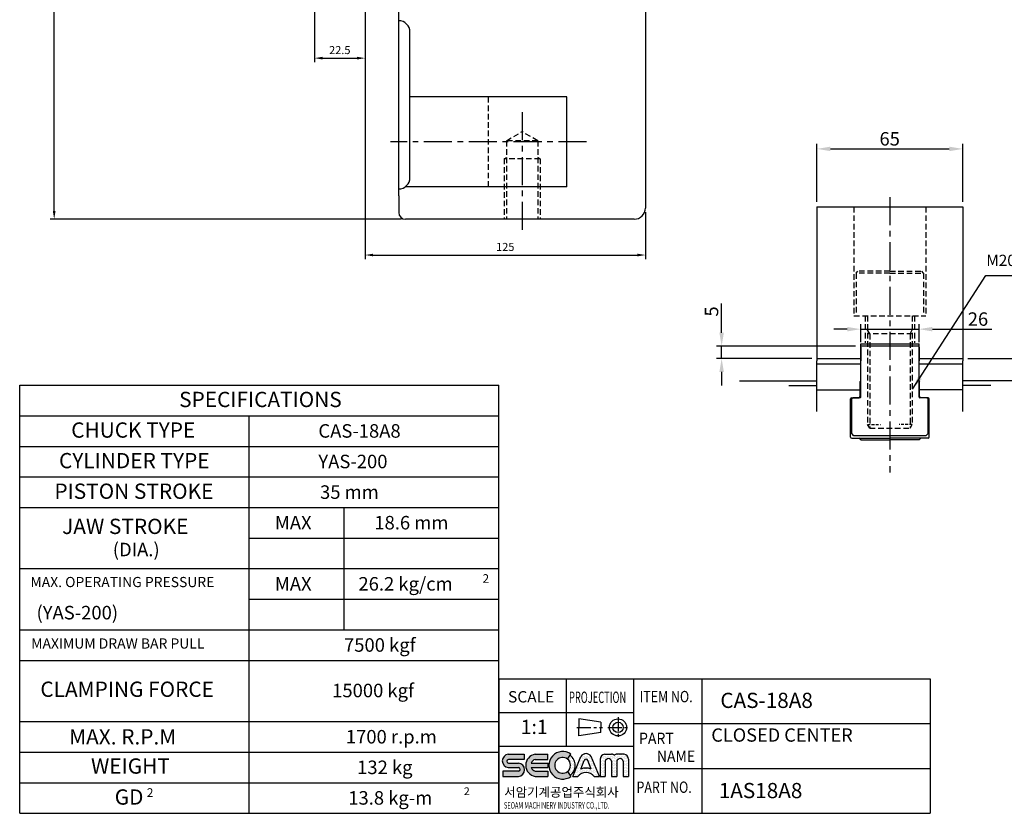
# Model space of a CAD drawing. Extents: x 91 to 1005, y 144 to 905.
# Drawn here: x 91 to 529, y 144 to 498 of the extents above; entities that cross this region are included whole.
import ezdxf

# ---------------------------------------------------------------- set-up
doc = ezdxf.new("R2010")
doc.units = 0
doc.header["$LTSCALE"] = 10
doc.header["$MEASUREMENT"] = 0
for name, pattern in [('CENTER', [2, 1.25, -0.25, 0.25, -0.25]), ('HIDDEN', [0.375, 0.25, -0.125]), ('HIDDEN2', [0.1875, 0.125, -0.0625])]:
    doc.linetypes.add(name, pattern=pattern)
doc.layers.get('0').update_dxf_attribs({"linetype": 'CONTINUOUS'})
doc.layers.get('Defpoints').update_dxf_attribs({"linetype": 'CONTINUOUS'})
for name, color, linetype in [('CEN', 1, 'CENTER'), ('HID', 3, 'HIDDEN'), ('HL', 3, 'HIDDEN'), ('L1', 7, 'CONTINUOUS'), ('L10', 2, 'CONTINUOUS'), ('L2', 1, 'CONTINUOUS'), ('L4', 87, 'CONTINUOUS'), ('L5', 3, 'CONTINUOUS'), ('L7', 1, 'CONTINUOUS')]:
    doc.layers.add(name, color=color, linetype=linetype)
doc.styles.add('HAN', font='simplex.shx', dxfattribs={"bigfont": 'ghs.shx'})
doc.styles.get("Standard").update_dxf_attribs({"font": 'SIMPLEX'})
doc.dimstyles.get("Standard").update_dxf_attribs({"dimtxt": 0.18, "dimasz": 0.18, "dimexe": 0.18, "dimexo": 0.0625, "dimgap": 0.09, "dimtad": 0, "dimtih": 1, "dimtoh": 1, "dimdec": 4, "dimzin": 0, "dimdsep": 46, "dimtxsty": 'Standard', "dimcen": 0.09, "dimadec": 0, "dimazin": 0, "dimtfac": 1, "dimtdec": 4, "dimtofl": 0, "dimtmove": 0, "dimatfit": 3, "dimfxl": 0, "dimtolj": 1, "dimtzin": 0, "dimarcsym": 0})
pattern_1 = [(0, (279.9239, 90.3938), (0.3112725, 0.622545), [0, -0.622545])]

# ---------------------------------------------------------------- blocks, each defined once
blk = doc.blocks.new('*D26')
at = {"color": 2, "lineweight": -2}
for p, q in [((221.99, 542.84), (221.99, 478.89)), ((244.49, 525.07), (244.49, 478.89))]:
    blk.add_line(p, q, dxfattribs=at)
at = {"color": 1, "lineweight": -2}
blk.add_line((225.59, 480.69), (240.89, 480.69), dxfattribs=at)
at = {"color": 1}
for points in [[(225.59, 481.29), (225.59, 480.09), (221.99, 480.69)], [(240.89, 481.29), (240.89, 480.09), (244.49, 480.69)]]:
    blk.add_solid(points, dxfattribs=at)
at = {"layer": 'Defpoints', "color": 0}
for p in [(221.99, 544.64), (244.49, 526.87), (244.49, 480.69)]:
    blk.add_point(p, dxfattribs=at)
at = {"color": 3, "insert": (233.24, 484.29), "char_height": 3.6, "attachment_point": 5}
blk.add_mtext('\\A1;22.5', dxfattribs=at)
blk = doc.blocks.new('*D27')
at = {"color": 1, "lineweight": -2}
blk.add_line((105.94, 412.47), (105.94, 644.38), dxfattribs=at)
at = {"color": 2, "lineweight": -2}
blk.add_line((260.69, 408.87), (104.14, 408.87), dxfattribs=at)
at = {"color": 1}
blk.add_solid([(105.34, 412.47), (106.54, 412.47), (105.94, 408.87)], dxfattribs=at)
at = {"layer": 'Defpoints', "color": 0}
for p in [(105.94, 637.37), (181.23, 637.37), (262.49, 408.87)]:
    blk.add_point(p, dxfattribs=at)
at = {"color": 3, "insert": (102.34, 636.32), "char_height": 3.6, "attachment_point": 5, "rotation": 90}
blk.add_mtext('\\A1;%%c457', dxfattribs=at)
blk = doc.blocks.new('*D28')
at = {"color": 2, "lineweight": -2}
for p, q in [((244.49, 525.07), (244.49, 391.1)), ((369.49, 412.07), (369.49, 391.1))]:
    blk.add_line(p, q, dxfattribs=at)
at = {"color": 1, "lineweight": -2}
blk.add_line((248.09, 392.9), (365.89, 392.9), dxfattribs=at)
at = {"color": 1}
for points in [[(248.09, 393.5), (248.09, 392.3), (244.49, 392.9)], [(365.89, 393.5), (365.89, 392.3), (369.49, 392.9)]]:
    blk.add_solid(points, dxfattribs=at)
at = {"layer": 'Defpoints', "color": 0}
for p in [(244.49, 526.87), (369.49, 413.87), (369.49, 392.9)]:
    blk.add_point(p, dxfattribs=at)
at = {"color": 3, "insert": (306.99, 396.5), "char_height": 3.6, "attachment_point": 5}
blk.add_mtext('\\A1;125', dxfattribs=at)
blk = doc.blocks.new('*D6')
at = {"layer": 'Defpoints', "color": 0}
for p in [(491.43, 359.83), (465.43, 351.74), (491.43, 351.74)]:
    blk.add_point(p, dxfattribs=at)
at = {"layer": 'L10', "color": 2, "lineweight": -2}
for p, q in [((465.43, 353.99), (465.43, 362.08)), ((491.43, 353.99), (491.43, 362.08))]:
    blk.add_line(p, q, dxfattribs=at)
at = {"layer": 'L10', "color": 1, "lineweight": -2}
for p, q in [((459.43, 359.83), (453.43, 359.83)), ((465.43, 359.83), (491.43, 359.83)), ((497.43, 359.83), (523.91, 359.83))]:
    blk.add_line(p, q, dxfattribs=at)
at = {"layer": 'L10', "color": 1}
for points in [[(459.43, 360.83), (459.43, 358.83), (465.43, 359.83)], [(497.43, 360.83), (497.43, 358.83), (491.43, 359.83)]]:
    blk.add_solid(points, dxfattribs=at)
at = {"layer": 'L10', "color": 3, "lineweight": -2, "insert": (517.7, 364.33), "char_height": 6, "attachment_point": 5}
blk.add_mtext('\\A1;26', dxfattribs=at)
blk = doc.blocks.new('*D7')
at = {"layer": 'Defpoints', "color": 0}
for p in [(510.93, 440.22), (445.93, 414.35), (510.93, 414.35)]:
    blk.add_point(p, dxfattribs=at)
at = {"layer": 'L5', "color": 2, "lineweight": -2}
for p, q in [((445.93, 416.6), (445.93, 442.47)), ((510.93, 416.6), (510.93, 442.47))]:
    blk.add_line(p, q, dxfattribs=at)
at = {"layer": 'L5', "color": 1, "lineweight": -2}
blk.add_line((451.93, 440.22), (504.93, 440.22), dxfattribs=at)
at = {"layer": 'L5', "color": 1}
for points in [[(451.93, 441.22), (451.93, 439.22), (445.93, 440.22)], [(504.93, 441.22), (504.93, 439.22), (510.93, 440.22)]]:
    blk.add_solid(points, dxfattribs=at)
at = {"layer": 'L5', "color": 3, "insert": (478.35, 444.72), "char_height": 6, "attachment_point": 5}
blk.add_mtext('\\A1;65', dxfattribs=at)
blk = doc.blocks.new('*D8')
at = {"layer": 'Defpoints', "color": 0}
for p in [(403.44, 352.24), (465.43, 352.24), (445.93, 346.75)]:
    blk.add_point(p, dxfattribs=at)
at = {"layer": 'L2', "color": 1, "lineweight": -2}
for p, q in [((403.44, 358.24), (403.44, 371.24)), ((403.44, 346.75), (403.44, 352.24)), ((403.44, 340.75), (403.44, 334.75))]:
    blk.add_line(p, q, dxfattribs=at)
at = {"layer": 'L2', "color": 2, "lineweight": -2}
for p, q in [((463.18, 352.24), (401.19, 352.24)), ((443.68, 346.75), (401.19, 346.75))]:
    blk.add_line(p, q, dxfattribs=at)
at = {"layer": 'L2', "color": 1}
for points in [[(402.44, 358.24), (404.44, 358.24), (403.44, 352.24)], [(402.44, 340.75), (404.44, 340.75), (403.44, 346.75)]]:
    blk.add_solid(points, dxfattribs=at)
at = {"layer": 'L2', "color": 3, "lineweight": -2, "insert": (398.94, 367.74), "char_height": 6, "attachment_point": 5, "rotation": 90}
blk.add_mtext('\\A1;5', dxfattribs=at)
blk = doc.blocks.new('*D10')
at = {"layer": 'Defpoints', "color": 0}
for p in [(510.93, 346.75), (561.05, 346.75), (545.44, 336.75)]:
    blk.add_point(p, dxfattribs=at)
at = {"layer": 'L1', "color": 1, "lineweight": -2}
for p, q in [((561.05, 352.75), (561.05, 370.32)), ((561.05, 336.75), (561.05, 346.75)), ((561.05, 330.75), (561.05, 324.75))]:
    blk.add_line(p, q, dxfattribs=at)
at = {"layer": 'L1', "color": 2, "lineweight": -2}
for p, q in [((513.18, 346.75), (563.3, 346.75)), ((547.69, 336.75), (563.3, 336.75))]:
    blk.add_line(p, q, dxfattribs=at)
at = {"layer": 'L1', "color": 1}
for points in [[(560.05, 352.75), (562.05, 352.75), (561.05, 346.75)], [(560.05, 330.75), (562.05, 330.75), (561.05, 336.75)]]:
    blk.add_solid(points, dxfattribs=at)
at = {"layer": 'L1', "color": 3, "lineweight": -2, "insert": (556.55, 364.53), "char_height": 6, "attachment_point": 5, "rotation": 90}
blk.add_mtext('\\A1;10', dxfattribs=at)

msp = doc.modelspace()

# ---------------------------------------------------------------- hatches: boundary and pattern name
h = msp.add_hatch()
h.set_pattern_fill('DOTS', color=5, scale=4.98036, style=0)
h.set_pattern_definition([(0, (279.92388, 90.3938), (0.15563625, 0.3112725), [0, -0.3112725])])
h.paths.add_polyline_path([(308.3624, 170.335, 0.90233638), (308.3624, 164.3515), (312.92, 164.3515, -0.91020041), (312.92, 162.7398), (305.9112, 162.7398), (305.9112, 160.3743), (312.9064, 160.3743, 0.90233638), (312.9064, 166.3579), (308.4247, 166.3579, -0.91020041), (308.4247, 167.9696), (315.4003, 167.9696), (315.4003, 170.335)])
h.paths.add_polyline_path([(325.9253, 167.9696), (325.9253, 170.335), (320.3086, 170.335, 0.83768827), (320.3086, 160.3743), (325.9253, 160.3743), (325.9253, 162.7398), (320.3086, 162.7398, -0.23322759), (318.5015, 164.3515), (325.9253, 164.3515), (325.9253, 166.3579), (318.5015, 166.3579, -0.23322759), (320.3086, 167.9696)])
h.paths.add_polyline_path([(334.6807, 168.1661), (336.2709, 170.2849, 2.00085698), (336.2709, 160.4245), (334.6807, 162.5432, -2.00085698)])
h = msp.add_hatch()
h.set_pattern_fill('DOTS', color=4, scale=9.96072, style=0)
h.set_pattern_definition(pattern_1)
h.paths.add_polyline_path([(334.6807, 162.5432), (335.937, 160.8694, 0.49978585), (335.937, 169.8399), (334.6807, 168.1661, -0.49978585)])
h.paths.add_polyline_path([(337.0408, 160.3743), (339.2896, 160.3743, -0.49390304), (346.6847, 160.3743), (348.9336, 160.3743), (345.2439, 169.2936, 0.55697994), (340.7305, 169.2936)])
h.paths.add_polyline_path([(342.2198, 167.4386, -0.85678377), (343.7545, 167.4386), (345.3026, 163.6965, 0.18194272), (340.6718, 163.6965)], flags=16)
h = msp.add_hatch()
h.set_pattern_fill('DOTS', color=4, scale=9.96072, style=0)
h.set_pattern_definition(pattern_1)
h.paths.add_polyline_path([(351.5662, 167.1512, -0.82284073), (354.4174, 167.1512), (354.4174, 160.3743), (356.7478, 160.3743), (356.7478, 167.1512, -0.82284073), (359.5989, 167.1512), (359.5989, 160.3743), (361.9293, 160.3743), (361.9293, 168.1085, 0.32517583), (359.9342, 170.335), (356.7852, 170.335, 0.24067035), (355.5826, 169.7138, 0.24067035), (354.3799, 170.335), (351.2309, 170.335, 0.32517583), (349.2358, 168.1085), (349.2358, 160.3743), (351.5662, 160.3743)])

# ---------------------------------------------------------------- linework, layer by layer
for p, q in [((369.4946, 536.8654), (369.4946, 413.8654)), ((259.4946, 419.3654), (259.4946, 519.8654)), ((264.4946, 427.3654), (264.4946, 492.3654)), ((334.4946, 463.3654), (264.4946, 463.3654)), ((334.4946, 423.3654), (334.4946, 463.3654)), ((334.4946, 423.3654), (262.4946, 423.3654)), ((259.4946, 419.3654), (259.4946, 411.8654)), ((445.9316, 414.3452), (510.9316, 414.3452)), ((445.9316, 414.3452), (445.9316, 345.7452)), ((510.9316, 414.3452), (510.9316, 345.7452)), ((364.4946, 408.8654), (262.4946, 408.8654)), ((465.4316, 353.2462), (478.4316, 353.2462)), ((465.4316, 351.7448), (465.4316, 348.1452)), ((478.4316, 353.2462), (491.4316, 353.2462)), ((491.4316, 351.7448), (491.4316, 348.1452)), ((465.4316, 348.1452), (465.4316, 345.7452)), ((491.4316, 348.1452), (491.4316, 345.7452)), ((491.4316, 336.7452), (491.6816, 336.4952)), ((491.6816, 329.7452), (491.6816, 336.4952)), ((510.9316, 332.7452), (491.6816, 332.7452)), ((304.1948, 203.9528), (304.1948, 143.9528)), ((364.1948, 203.9528), (364.1948, 143.9528)), ((394.6869, 203.9528), (394.6869, 143.9528)), ((364.1948, 172.3394), (364.1948, 143.9528)), ((496.3271, 167.6688), (496.3271, 167.6688)), ((304.1948, 143.9528), (364.1948, 143.9528))]:
    msp.add_line(p, q)
at = {"color": 1, "linetype": 'CENTER'}
msp.add_line((478.4316, 418.693), (478.4316, 295.8638), dxfattribs=at)
at = {"color": 2, "linetype": 'HIDDEN'}
for p, q in [((462.4316, 414.3452), (462.4316, 365.7452)), ((494.4316, 414.3452), (494.4316, 365.7452)), ((463.4316, 384.7452), (464.1318, 385.7452)), ((478.4316, 384.7452), (463.4316, 384.7452)), ((463.4316, 384.7452), (463.4316, 365.7452)), ((478.4316, 385.7452), (464.1318, 385.7452)), ((478.4316, 385.7452), (492.7314, 385.7452)), ((478.4316, 385.7452), (493.4316, 385.7452)), ((478.4316, 384.7452), (493.4316, 384.7452)), ((493.4316, 384.7452), (492.7314, 385.7452)), ((493.4316, 384.7452), (493.4316, 365.7452)), ((462.4316, 365.7452), (494.4316, 365.7452)), ((468.4316, 365.7452), (468.4316, 317.2746)), ((488.4316, 365.7452), (488.4316, 317.2746)), ((488.4316, 357.7452), (468.4316, 357.7452)), ((469.4316, 357.7452), (469.4316, 315.7452)), ((487.4316, 357.7452), (487.4316, 315.7452)), ((469.4316, 315.7452), (487.4316, 315.7452))]:
    msp.add_line(p, q, dxfattribs=at)
at = {"color": 2}
for p, q in [((469.4316, 357.7452), (468.4316, 359.4773)), ((487.4316, 357.7452), (488.4316, 359.4773)), ((339.7163, 186.0832), (339.7163, 182.2717)), ((349.6263, 184.5586), (339.7163, 186.0832)), ((349.6263, 184.5586), (349.6263, 182.2717)), ((339.7163, 178.4602), (339.7163, 182.2717)), ((349.6263, 179.9848), (339.7163, 178.4602)), ((349.6263, 179.9848), (349.6263, 182.2717))]:
    msp.add_line(p, q, dxfattribs=at)
at = {"color": 0}
for p, q in [((465.4316, 329.5438), (465.4316, 353.2462)), ((491.4316, 352.2438), (465.4316, 352.2438)), ((491.4316, 329.5438), (491.4316, 353.2462)), ((411.4203, 336.7452), (445.9316, 336.7452)), ((465.4316, 336.7452), (465.1816, 336.4952)), ((465.1816, 329.7452), (465.1816, 336.4952)), ((545.4428, 336.7452), (510.9316, 336.7452)), ((445.9316, 332.7452), (465.1816, 332.7452)), ((461.4316, 329.2452), (464.6816, 329.2452)), ((464.6816, 329.2452), (465.1816, 329.7452)), ((492.1816, 329.2452), (491.6816, 329.7452)), ((495.4316, 329.2452), (492.1816, 329.2452)), ((461.4316, 311.2452), (478.4316, 311.2452)), ((465.4316, 310.4452), (464.6316, 311.2452)), ((465.4316, 310.4452), (478.4316, 310.4452)), ((495.4316, 311.2452), (478.4316, 311.2452)), ((491.4316, 310.4452), (478.4316, 310.4452)), ((491.4316, 310.4452), (492.2316, 311.2452))]:
    msp.add_line(p, q, dxfattribs=at)
at = {"color": 3}
for p, q in [((90.5562, 334.8639), (304.1948, 334.8639)), ((90.5562, 143.9528), (90.5562, 334.8639)), ((304.1948, 143.9528), (304.1948, 334.8639)), ((90.5562, 321.2274), (304.1948, 321.2274)), ((192.83, 143.9528), (192.83, 321.2274)), ((90.5562, 307.5909), (304.1948, 307.5909)), ((90.5562, 293.9544), (304.1948, 293.9544)), ((90.5562, 280.3179), (304.1948, 280.3179)), ((235.1583, 225.7718), (235.1583, 280.3179)), ((192.83, 266.6814), (304.1948, 266.6814)), ((90.5562, 253.0449), (304.1948, 253.0449)), ((192.83, 239.4084), (304.1948, 239.4084)), ((90.5562, 225.7718), (304.1948, 225.7718)), ((90.5562, 212.1353), (304.1948, 212.1353)), ((90.5562, 184.8623), (304.1948, 184.8623)), ((90.5562, 171.2258), (304.1948, 171.2258)), ((90.5562, 157.5893), (304.1948, 157.5893)), ((90.5562, 143.9528), (304.1948, 143.9528))]:
    msp.add_line(p, q, dxfattribs=at)
at = {"color": 4}
for p, q in [((433.3604, 334.7452), (445.9316, 334.7452)), ((523.5027, 334.7452), (510.9316, 334.7452)), ((461.4316, 328.7438), (461.9316, 329.2438)), ((465.1316, 329.2438), (461.9316, 329.2438)), ((494.9316, 329.2438), (491.7316, 329.2438)), ((495.4316, 328.7438), (494.9316, 329.2438)), ((461.4316, 313.2438), (461.4316, 328.7438)), ((495.4316, 313.2438), (495.4316, 328.7438)), ((462.4316, 312.2438), (461.4316, 313.2438)), ((494.4316, 312.2438), (462.4316, 312.2438)), ((495.4316, 313.2438), (494.4316, 312.2438)), ((337.0408, 160.3743), (340.7305, 169.2936)), ((340.6718, 163.6965), (342.2198, 167.4386)), ((345.3026, 163.6965), (343.7545, 167.4386)), ((348.9336, 160.3743), (345.2439, 169.2936)), ((349.2358, 168.1085), (349.2358, 160.3743)), ((351.2309, 170.335), (354.3799, 170.335)), ((351.5662, 167.1512), (351.5662, 160.3743)), ((354.4174, 167.1512), (354.4174, 160.3743)), ((356.7478, 167.1512), (356.7478, 160.3743)), ((359.9342, 170.335), (356.7852, 170.335)), ((359.5989, 167.1512), (359.5989, 160.3743)), ((361.9293, 168.1085), (361.9293, 160.3743)), ((337.0408, 160.3743), (339.2896, 160.3743)), ((346.6847, 160.3743), (348.9336, 160.3743)), ((349.2358, 160.3743), (351.5662, 160.3743)), ((354.4174, 160.3743), (356.7478, 160.3743)), ((359.5989, 160.3743), (361.9293, 160.3743))]:
    msp.add_line(p, q, dxfattribs=at)
at = {"lineweight": -2}
for p, q in [((304.1948, 203.9528), (364.1948, 203.9528)), ((364.1948, 203.9528), (496.3271, 203.9528)), ((496.3271, 203.9528), (496.3271, 143.9528)), ((364.1948, 183.9528), (496.3271, 183.9528)), ((304.1948, 173.9528), (364.1948, 173.9528)), ((364.1948, 163.9528), (496.3271, 163.9528)), ((364.1948, 143.9528), (496.3271, 143.9528))]:
    msp.add_line(p, q, dxfattribs=at)
at = {"color": 1}
for p, q in [((334.1948, 203.9528), (334.1948, 173.9528)), ((304.1948, 188.9528), (364.1948, 188.9528))]:
    msp.add_line(p, q, dxfattribs=at)
at = {"color": 5}
for p, q in [((308.3624, 170.335), (315.4003, 170.335)), ((315.4003, 167.9696), (308.4247, 167.9696)), ((315.4003, 170.335), (315.4003, 167.9696)), ((320.3086, 170.335), (325.9253, 170.335)), ((320.3086, 167.9696), (325.9253, 167.9696)), ((325.9253, 167.9696), (325.9253, 170.335)), ((334.6807, 168.1661), (336.2709, 170.2849)), ((305.9112, 162.7398), (305.9112, 160.3743)), ((312.92, 162.7398), (305.9112, 162.7398)), ((308.3624, 164.3515), (312.92, 164.3515)), ((308.4247, 166.3579), (312.9064, 166.3579)), ((318.5015, 166.3579), (325.9253, 166.3579)), ((318.5015, 164.3515), (325.9253, 164.3515)), ((320.3086, 162.7398), (325.9253, 162.7398)), ((325.9253, 166.3579), (325.9253, 164.3515)), ((325.9253, 162.7398), (325.9253, 160.3743)), ((334.6807, 162.5432), (336.2709, 160.4245)), ((305.9112, 160.3743), (312.9064, 160.3743)), ((320.3086, 160.3743), (325.9253, 160.3743))]:
    msp.add_line(p, q, dxfattribs=at)
at = {"color": 2, "linetype": 'HIDDEN'}
for points in [[(467.4316, 365.7452), (467.4316, 353.7452)], [(489.4316, 365.7452), (489.4316, 353.7452)]]:
    msp.add_lwpolyline(points, dxfattribs=at)
at = {"color": 2}
for radius in [3.8115, 2.2869]:
    msp.add_circle((357.2493, 182.2717), radius, dxfattribs=at)
for centre, radius, start, end in [((259.4946, 492.3654), 5, 0, 90), ((259.4946, 427.3654), 5, 270, 0), ((364.4946, 413.8654), 5, 270, 0), ((262.4946, 411.8654), 3, 180, 270)]:
    msp.add_arc(centre, radius, start, end)
at = {"color": 0}
for centre, start, end in [((461.4316, 328.7452), 90, 180), ((495.4316, 328.7452), 0, 90), ((461.4316, 311.7452), 180, 270), ((495.4316, 311.7452), 270, 0)]:
    msp.add_arc(centre, 0.5, start, end, dxfattribs=at)
at = {"color": 4}
for centre, radius, start, end in [((465.1316, 329.5438), 0.3, 270, 0), ((491.7316, 329.5438), 0.3, 180, 270), ((332.5707, 165.3547), 3.5152, 306.889531, 53.110469), ((332.5707, 165.3547), 5.608, 306.889531, 53.110469), ((342.9872, 167.8963), 2.6543, 31.766141, 148.233859), ((342.9872, 167.3195), 0.7765, 8.821136, 171.178864), ((351.7642, 167.8501), 2.5415, 102.111814, 174.164907), ((352.9918, 166.8714), 1.4528, 11.102121, 168.897879), ((354.3733, 168.8475), 1.4875, 35.615355, 90.256468), ((356.7918, 168.8475), 1.4875, 89.743532, 144.384645), ((358.1733, 166.8714), 1.4528, 11.102121, 168.897879), ((359.4009, 167.8501), 2.5415, 5.835093, 77.888186), ((342.9872, 157.5442), 6.5736, 69.376493, 110.623507), ((342.9872, 157.5442), 4.6563, 37.430188, 142.569812)]:
    msp.add_arc(centre, radius, start, end, dxfattribs=at)
at = {"color": 5}
for centre, radius, start, end in [((332.5707, 165.3547), 6.1643, 53.110469, 306.889531), ((308.6704, 167.3433), 3.0076, 95.87783, 264.12217), ((308.5007, 167.1637), 0.8094, 95.38305, 264.61695), ((321.1953, 165.3547), 5.0587, 100.094973, 259.905027), ((321.0387, 165.3321), 2.7367, 105.472635, 157.985742), ((332.5707, 165.3547), 3.5152, 53.110469, 306.889531), ((312.5984, 163.3661), 3.0076, 275.87783, 84.12217), ((312.8441, 163.5456), 0.8094, 275.38305, 84.61695), ((321.0387, 165.3773), 2.7367, 202.014258, 254.527365)]:
    msp.add_arc(centre, radius, start, end, dxfattribs=at)
at = {"layer": 'CEN'}
for p, q in [((314.4946, 456.6012), (314.4946, 404.1025)), ((343.2365, 443.3654), (255.8545, 443.3654))]:
    msp.add_line(p, q, dxfattribs=at)
at = {"layer": 'CEN', "ltscale": 0.5}
for p, q in [((357.2493, 186.8455), (357.2493, 177.6979)), ((338.954, 182.2717), (350.3886, 182.2717)), ((352.6755, 182.2717), (361.8231, 182.2717))]:
    msp.add_line(p, q, dxfattribs=at)
at = {"layer": 'HID'}
for p, q in [((299.4946, 423.3654), (299.4946, 463.3654)), ((307.4946, 443.8654), (314.4946, 447.9068)), ((321.4946, 443.8654), (314.4946, 447.9068)), ((307.4946, 443.8654), (307.4946, 408.8654)), ((321.4946, 443.8654), (307.4946, 443.8654)), ((321.4946, 443.8654), (321.4946, 408.8654)), ((306.4946, 435.8654), (307.4946, 436.4427)), ((306.4946, 435.8654), (306.4946, 408.8654)), ((322.4946, 435.8654), (306.4946, 435.8654)), ((322.4946, 435.8654), (321.4946, 436.4427)), ((322.4946, 435.8654), (322.4946, 408.8654))]:
    msp.add_line(p, q, dxfattribs=at)
at = {"layer": 'L1', "color": 2, "linetype": 'HIDDEN2', "lineweight": -2}
for p, q in [((468.4316, 317.2746), (474.2623, 317.2746)), ((488.4316, 317.2746), (482.6009, 317.2746))]:
    msp.add_line(p, q, dxfattribs=at)
at = {"layer": 'L1', "color": 2, "lineweight": -2}
for p, q in [((469.4316, 315.7452), (468.4316, 317.2746)), ((487.4316, 315.7452), (488.4316, 317.2746))]:
    msp.add_line(p, q, dxfattribs=at)
at = {"layer": 'L5', "color": 0}
for p, q in [((445.9316, 346.7452), (465.4316, 346.7452)), ((491.4316, 346.7452), (510.9316, 346.7452)), ((445.9316, 344.3452), (465.4316, 344.3452)), ((491.4316, 344.3452), (510.9316, 344.3452))]:
    msp.add_line(p, q, dxfattribs=at)
at = {"layer": 'L7', "color": 0, "linetype": 'Continuous'}
for p, q in [((445.9316, 323.0759), (445.9316, 345.7452)), ((465.4316, 336.7452), (465.4316, 345.7452)), ((491.4316, 336.7452), (491.4316, 345.7452)), ((510.9316, 323.0759), (510.9316, 345.7452))]:
    msp.add_line(p, q, dxfattribs=at)
at = {"layer": 'L7', "color": 0, "linetype": 'ByBlock'}
for p, q in [((460.9316, 311.7452), (460.9316, 328.7452)), ((495.9316, 311.7452), (495.9316, 328.7452))]:
    msp.add_line(p, q, dxfattribs=at)

# ---------------------------------------------------------------- texts
at = {"color": 3, "style": 'HAN'}
for s, height, p in [('SPECIFICATIONS', 6.818255, (161.6192, 325.0865)), ('CHUCK TYPE', 6.81826, (113.5051, 311.45)), ('CAS-18A8', 6.02624, (223.6906, 311.45)), ('CYLINDER TYPE', 6.818255, (108.0709, 297.8135)), ('YAS-200', 6.02624, (223.6906, 297.8135)), ('PISTON STROKE', 6.818255, (106.0331, 284.177)), ('35 mm', 6.02624, (224.4288, 284.177)), ('MAX', 6.02624, (204.2905, 270.5405)), ('18.6 mm', 6.02624, (248.6222, 270.5405)), ('JAW STROKE', 6.81826, (109.4526, 268.4945)), ('(DIA.)', 6.02624, (132.0456, 258.5567)), ('2', 3.8353, (296.8881, 246.7443)), ('MAX', 6.02624, (204.2905, 243.2675)), ('26.2 kg/cm', 6.02624, (241.5398, 243.2675)), ('(YAS-200) ', 6.02624, (98.0486, 230.4253)), ('7500 kgf', 6.02624, (235.1135, 215.9944)), ('CLAMPING FORCE', 6.818255, (99.7537, 195.8714)), ('15000 kgf', 6.02624, (229.828, 195.7065)), ('SCALE', 5.08201, (308.2231, 193.3714)), ('CAS-18A8', 6.776, (402.859, 190.9288)), ('1700 r.p.m', 6.02624, (235.9331, 175.0849)), ('CLOSED CENTER', 5.929, (398.8338, 175.8936)), ('WEIGHT', 6.81826, (122.3434, 161.6214)), ('132 kg', 6.02624, (240.9649, 161.4484)), ('GD', 6.81826, (132.9017, 147.8119)), ('2', 3.8353, (147.2458, 151.2888)), ('13.8 kg-m', 6.02624, (237.0066, 147.8119)), ('2', 3.4436, (288.55, 152.0748)), ('1AS18A8', 6.776, (402.1508, 150.7189))]:
    msp.add_text(s, height=height, dxfattribs=at).set_placement(p)
for s, width, p in [('PROJECTION', 0.6, (335.3967, 193.1411)), ('ITEM NO.', 0.8, (366.8806, 193.4621)), ('PART', 0.9, (366.6407, 174.8306)), ('NAME', 0.9, (374.5728, 166.8797)), ('PART NO.', 0.8, (365.4802, 153.0485))]:
    msp.add_text(s, height=5.08201, dxfattribs=dict(at, width=width)).set_placement(p)
at = {"style": 'HAN'}
msp.add_text('서암기계공업주식회사', height=4.0656, dxfattribs=at).set_placement((306.531, 151.3558))
at = {"style": 'HAN', "width": 0.65}
msp.add_text('SEOAM MACHINERY INDUSTRY CO.,LTD.', height=2.8798, dxfattribs=at).set_placement((306.3881, 146.0566))
at = {"insert": (313.891, 185.6639), "char_height": 6.35251, "width": 26.070535, "attachment_point": 1, "style": 'HAN'}
msp.add_mtext('1:1', dxfattribs=at)
at = {"layer": 'HL', "style": 'HAN'}
for s, height, p in [('MAX. OPERATING PRESSURE', 4.544105, (95.3519, 244.8071)), ('MAXIMUM DRAW BAR PULL', 4.544105, (95.697, 217.4089)), ('MAX. R.P.M', 6.81826, (112.5933, 174.6456))]:
    msp.add_text(s, height=height, dxfattribs=at).set_placement(p)
at = {"layer": 'L4', "lineweight": -2, "insert": (521.4328, 393.0153), "char_height": 5, "width": 38.581598, "attachment_point": 1, "style": 'HAN'}
msp.add_mtext('{\\C2;M20XP2.5}', dxfattribs=at)

# ---------------------------------------------------------------- dimensions: what is measured, and where the dimension line sits
at = {"color": 3}
dim = msp.add_linear_dim(base=(105.9406, 637.3654), p1=(262.4946, 408.8654), p2=(181.2301, 637.3654), angle=90, text='%%c457', dimstyle='Standard', override={"dimscale": 1.2, "dimtxt": 3, "dimasz": 3, "dimexe": 1.5, "dimexo": 1.5, "dimgap": 1.5, "dimtad": 3, "dimtih": 0, "dimtoh": 0, "dimdec": 2, "dimzin": 8, "dimcen": 0, "dimdle": 2, "dimse2": 1, "dimsd2": 1, "dimclrd": 1, "dimclre": 2, "dimclrt": 3, "dimadec": 2, "dimazin": 2, "dimtdec": 2, "dimtofl": 1, "dimatfit": 2}, dxfattribs=at)
dim.commit()
dim.dimension.update_dxf_attribs({"geometry": '*D27', "text_midpoint": (105.9406, 636.3206), "dimtype": 160})
dim = msp.add_linear_dim(base=(244.4946, 480.6869), p1=(221.9946, 544.6404), p2=(244.4946, 526.8654), dimstyle='Standard', override={"dimscale": 1.2, "dimtxt": 3, "dimasz": 3, "dimexe": 1.5, "dimexo": 1.5, "dimgap": 1.5, "dimtad": 3, "dimtih": 0, "dimtoh": 0, "dimdec": 2, "dimzin": 8, "dimcen": 0, "dimdle": 2, "dimclrd": 1, "dimclre": 2, "dimclrt": 3, "dimadec": 2, "dimazin": 2, "dimtdec": 2, "dimtofl": 1, "dimatfit": 2}, dxfattribs=at)
dim.commit()
dim.dimension.update_dxf_attribs({"geometry": '*D26', "text_midpoint": (233.2446, 484.2869)})
dim = msp.add_linear_dim(base=(369.4946, 392.9007), p1=(244.4946, 526.8654), p2=(369.4946, 413.8654), dimstyle='Standard', override={"dimscale": 1.2, "dimtxt": 3, "dimasz": 3, "dimexe": 1.5, "dimexo": 1.5, "dimgap": 1.5, "dimtad": 3, "dimtih": 0, "dimtoh": 0, "dimdec": 2, "dimzin": 8, "dimcen": 0, "dimdle": 2, "dimclrd": 1, "dimclre": 2, "dimclrt": 3, "dimadec": 2, "dimazin": 2, "dimtdec": 2, "dimtofl": 1, "dimatfit": 2}, dxfattribs=at)
dim.commit()
dim.dimension.update_dxf_attribs({"geometry": '*D28', "text_midpoint": (306.9946, 392.9007), "dimtype": 160})
at = {"layer": 'L1', "color": 0, "lineweight": -2}
dim = msp.add_linear_dim(base=(561.0513, 346.7452), p1=(545.4428, 336.7452), p2=(510.9316, 346.7452), angle=90, dimstyle='Standard', override={"dimscale": 1.5, "dimtxt": 4, "dimasz": 4, "dimexe": 1.5, "dimexo": 1.5, "dimgap": 1, "dimtad": 3, "dimtih": 0, "dimtoh": 0, "dimdec": 3, "dimzin": 8, "dimcen": 0, "dimdle": 2, "dimclrd": 1, "dimclre": 2, "dimclrt": 3, "dimtdec": 3, "dimtofl": 1, "dimatfit": 0}, dxfattribs=at)
dim.commit()
dim.dimension.update_dxf_attribs({"geometry": '*D10', "text_midpoint": (561.0513, 364.5309), "dimtype": 160})
at = {"layer": 'L10', "lineweight": -2}
dim = msp.add_linear_dim(base=(491.4316, 359.8341), p1=(465.4316, 351.7448), p2=(491.4316, 351.7448), dimstyle='Standard', override={"dimscale": 1.5, "dimtxt": 4, "dimasz": 4, "dimexe": 1.5, "dimexo": 1.5, "dimgap": 1, "dimtad": 3, "dimtih": 0, "dimtoh": 0, "dimdec": 3, "dimzin": 8, "dimcen": 0, "dimdle": 2, "dimclrd": 1, "dimclre": 2, "dimclrt": 3, "dimtdec": 3, "dimtofl": 1, "dimatfit": 0}, dxfattribs=at)
dim.commit()
dim.dimension.update_dxf_attribs({"geometry": '*D6', "text_midpoint": (517.6993, 359.8341), "dimtype": 160})
at = {"layer": 'L2', "color": 4, "lineweight": -2}
dim = msp.add_linear_dim(base=(403.4419, 352.2438), p1=(445.9316, 346.7452), p2=(465.4316, 352.2438), angle=90, text='5', dimstyle='Standard', override={"dimscale": 1.5, "dimtxt": 4, "dimasz": 4, "dimexe": 1.5, "dimexo": 1.5, "dimgap": 1, "dimtad": 3, "dimtih": 0, "dimtoh": 0, "dimdec": 3, "dimzin": 8, "dimcen": 0, "dimdle": 2, "dimclrd": 1, "dimclre": 2, "dimclrt": 3, "dimtdec": 3, "dimtofl": 1, "dimatfit": 0}, dxfattribs=at)
dim.commit()
dim.dimension.update_dxf_attribs({"geometry": '*D8', "text_midpoint": (398.9419, 367.7438)})
at = {"layer": 'L5', "color": 2}
dim = msp.add_linear_dim(base=(510.9316, 440.2213), p1=(445.9316, 414.3452), p2=(510.9316, 414.3452), dimstyle='Standard', override={"dimscale": 1.5, "dimtxt": 4, "dimasz": 4, "dimexe": 1.5, "dimexo": 1.5, "dimgap": 1, "dimtad": 3, "dimtih": 0, "dimtoh": 0, "dimdec": 3, "dimzin": 8, "dimcen": 0, "dimdle": 2, "dimclrd": 1, "dimclre": 2, "dimclrt": 3, "dimtdec": 3, "dimtofl": 1, "dimatfit": 0}, dxfattribs=at)
dim.commit()
dim.dimension.update_dxf_attribs({"geometry": '*D7', "text_midpoint": (478.351, 440.2213), "dimtype": 160})

# ---------------------------------------------------------------- leaders
at = {"layer": 'L1', "color": 2, "lineweight": -2}
msp.add_leader([(488.547, 333.1365), (521.2193, 383.7494), (558.8911, 383.7494)], dimstyle='Standard', override={"dimscale": 1.5, "dimtxt": 4, "dimasz": 4, "dimexe": 1.5, "dimexo": 1.5, "dimgap": 1, "dimtad": 3, "dimtih": 0, "dimtoh": 0, "dimdec": 3, "dimzin": 8, "dimcen": 0, "dimdle": 2, "dimclrd": 1, "dimclre": 2, "dimclrt": 3, "dimtdec": 3, "dimtofl": 1, "dimatfit": 0}, dxfattribs=at)

doc.saveas('drawing.dxf')
